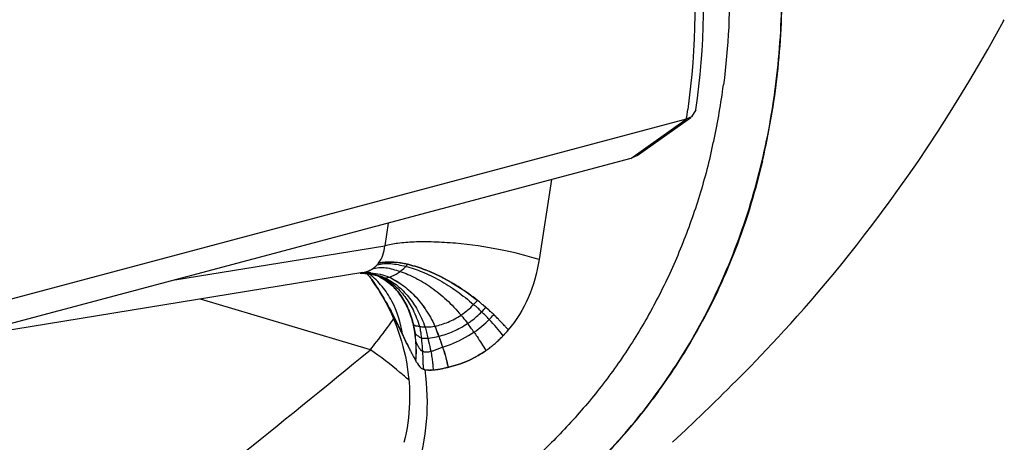
# Model space of a CAD drawing. Units: millimetres. Extents: x 19 to 170, y 13 to 191.
# Drawn here: x 94 to 97, y 165 to 166 of the extents above; entities that cross this region are included whole.
import ezdxf

# ---------------------------------------------------------------- set-up
doc = ezdxf.new("R2010")
doc.units = ezdxf.units.MM
doc.layers.add('SLD-0', color=179, linetype='Continuous')

msp = doc.modelspace()

# ---------------------------------------------------------------- linework, layer by layer
at = {"layer": 'SLD-0', "color": 179, "linetype": 'Continuous'}
for p, q in [((96.8577, 166.1254), (96.8762, 166.1594)), ((96.8749, 166.157), (96.8762, 166.1594)), ((96.8762, 166.1594), (96.8764, 166.1598)), ((96.8764, 166.1598), (96.8781, 166.1629)), ((96.8345, 166.0841), (96.8577, 166.1254)), ((96.8102, 166.0418), (96.8345, 166.0841)), ((96.7847, 165.9988), (96.8102, 166.0418)), ((96.7583, 165.9553), (96.7847, 165.9988)), ((96.7311, 165.9117), (96.7583, 165.9553)), ((95.9078, 165.8044), (96.0499, 165.9049)), ((96.0513, 165.9059), (96.0379, 165.8999)), ((96.0629, 165.9247), (96.0513, 165.9059)), ((96.7036, 165.8688), (96.7311, 165.9117)), ((96.0379, 165.8999), (51.7706, 154.1152)), ((96.6764, 165.8275), (96.7036, 165.8688)), ((96.6501, 165.7886), (96.6764, 165.8275)), ((95.9063, 165.8036), (95.8913, 165.7962)), ((95.8913, 165.7962), (51.6241, 154.0115)), ((96.6249, 165.7522), (96.6501, 165.7886)), ((96.6006, 165.7177), (96.6249, 165.7522)), ((96.5768, 165.6848), (96.6006, 165.7177)), ((96.5537, 165.6533), (96.5768, 165.6848)), ((96.5311, 165.6232), (96.5537, 165.6533)), ((96.509, 165.5943), (96.5311, 165.6232)), ((96.4875, 165.5667), (96.509, 165.5943)), ((96.4665, 165.5402), (96.4875, 165.5667)), ((96.4459, 165.5147), (96.4665, 165.5402)), ((95.301, 165.5168), (95.3015, 165.5167)), ((95.3015, 165.5167), (95.301, 165.5168)), ((96.4258, 165.4902), (96.4459, 165.5147)), ((95.1837, 165.495), (94.1856, 165.3325)), ((95.1764, 165.4938), (95.1766, 165.4937)), ((95.1766, 165.4937), (95.1777, 165.4937)), ((95.1777, 165.4937), (95.1805, 165.4935)), ((95.1805, 165.4935), (95.1828, 165.4933)), ((95.1828, 165.4933), (95.1848, 165.4932)), ((95.1848, 165.4932), (95.1866, 165.4931)), ((95.1866, 165.4931), (95.1883, 165.4929)), ((95.1883, 165.4929), (95.1898, 165.4928)), ((95.1898, 165.4928), (95.1913, 165.4927)), ((95.1901, 165.4963), (95.1901, 165.4963)), ((95.1901, 165.4963), (95.1901, 165.4963)), ((95.1913, 165.4927), (95.1928, 165.4925)), ((95.1928, 165.4925), (95.1941, 165.4924)), ((95.194, 165.4924), (95.1951, 165.4912)), ((95.1941, 165.4924), (95.1954, 165.4923)), ((95.1951, 165.4912), (95.1969, 165.4892)), ((95.1954, 165.4923), (95.1967, 165.4921)), ((95.1957, 165.4981), (95.1955, 165.498)), ((95.1955, 165.498), (95.1957, 165.4981)), ((95.1967, 165.4921), (95.1979, 165.492)), ((95.1969, 165.4892), (95.1988, 165.4869)), ((95.1979, 165.492), (95.1991, 165.4918)), ((95.1988, 165.4869), (95.2008, 165.4845)), ((95.1991, 165.4918), (95.2001, 165.4917)), ((95.1994, 165.4943), (95.1995, 165.4943)), ((95.1995, 165.4942), (95.1997, 165.4942)), ((95.2001, 165.4917), (95.2008, 165.4916)), ((95.2008, 165.4916), (95.2045, 165.4911)), ((95.2043, 165.4911), (95.205, 165.491)), ((95.205, 165.491), (95.2055, 165.4909)), ((95.2055, 165.4909), (95.2061, 165.4908)), ((95.2061, 165.4908), (95.2066, 165.4907)), ((95.2066, 165.4907), (95.2072, 165.4906)), ((95.2072, 165.4906), (95.2076, 165.4905)), ((95.2076, 165.4905), (95.2078, 165.4905)), ((95.2078, 165.4905), (95.208, 165.4905)), ((95.208, 165.4905), (95.2084, 165.4904)), ((95.2084, 165.4904), (95.2089, 165.4903)), ((95.2089, 165.4903), (95.2095, 165.4901)), ((95.2095, 165.4901), (95.2102, 165.49)), ((95.2102, 165.49), (95.2109, 165.4898)), ((95.2109, 165.4898), (95.2116, 165.4897)), ((95.2116, 165.4897), (95.2123, 165.4895)), ((95.2123, 165.4895), (95.2129, 165.4893)), ((95.2129, 165.4893), (95.2135, 165.4892)), ((95.2135, 165.4892), (95.2141, 165.489)), ((95.2141, 165.489), (95.2147, 165.4889)), ((95.2147, 165.4889), (95.2152, 165.4887)), ((95.2152, 165.4887), (95.2157, 165.4886)), ((95.2157, 165.4886), (95.2162, 165.4885)), ((95.2162, 165.4885), (95.2166, 165.4883)), ((95.2166, 165.4883), (95.2169, 165.4883)), ((95.2169, 165.4883), (95.2175, 165.4881)), ((95.2175, 165.4881), (95.2201, 165.4872)), ((95.2201, 165.4872), (95.2203, 165.4872)), ((95.2203, 165.4872), (95.2209, 165.487)), ((95.2208, 165.487), (95.2203, 165.4872)), ((95.2208, 165.4869), (95.2208, 165.487)), ((95.2212, 165.4868), (95.2208, 165.4869)), ((95.2208, 165.4869), (95.2212, 165.4868)), ((96.406, 165.4664), (96.4258, 165.4902)), ((95.2008, 165.4845), (95.2029, 165.4818)), ((95.2029, 165.4818), (95.2048, 165.4793)), ((95.2048, 165.4793), (95.2068, 165.4767)), ((95.2068, 165.4766), (95.2068, 165.4767)), ((95.2068, 165.4767), (95.2068, 165.4766)), ((95.2068, 165.4766), (95.2144, 165.4657)), ((95.2071, 165.4761), (95.2068, 165.4766)), ((95.2068, 165.4766), (95.2071, 165.4762)), ((95.2144, 165.4657), (95.2222, 165.4539)), ((95.2276, 165.4838), (95.2272, 165.4839)), ((95.228, 165.4836), (95.2276, 165.4838)), ((95.2276, 165.4838), (95.228, 165.4836)), ((95.228, 165.4836), (95.2281, 165.4835)), ((95.2281, 165.4835), (95.228, 165.4836)), ((96.3866, 165.4435), (96.406, 165.4664)), ((95.2222, 165.4539), (95.2296, 165.442)), ((95.2296, 165.442), (95.2367, 165.4298)), ((96.3677, 165.4214), (96.3866, 165.4435)), ((95.2367, 165.4298), (95.2435, 165.4175)), ((95.2435, 165.4175), (95.2499, 165.405)), ((95.4855, 165.4221), (95.4861, 165.4216)), ((95.4861, 165.4216), (95.4855, 165.4221)), ((96.3492, 165.4002), (96.3677, 165.4214)), ((95.2499, 165.405), (95.2561, 165.3923)), ((95.2561, 165.3923), (95.2619, 165.3795)), ((95.5081, 165.4033), (95.5085, 165.4029)), ((95.5085, 165.4029), (95.5081, 165.4033)), ((96.3312, 165.3799), (96.3492, 165.4002)), ((95.2619, 165.3795), (95.2673, 165.3666)), ((95.2673, 165.3666), (95.2724, 165.3535)), ((95.3169, 165.3571), (95.3169, 165.3569)), ((95.3169, 165.3569), (95.3169, 165.3571)), ((96.2969, 165.3419), (96.3138, 165.3605)), ((96.3138, 165.3605), (96.3312, 165.3799)), ((95.2724, 165.3535), (95.2772, 165.3402)), ((95.2772, 165.3402), (95.2816, 165.3269)), ((95.2879, 165.3319), (95.2842, 165.3398)), ((95.2842, 165.3398), (95.2879, 165.3319)), ((95.3212, 165.3342), (95.3211, 165.3345)), ((95.3211, 165.3344), (95.3212, 165.3342)), ((95.5678, 165.3434), (95.5678, 165.3433)), ((95.5678, 165.3433), (95.5678, 165.3434)), ((96.2807, 165.3244), (96.2969, 165.3419)), ((95.2816, 165.3269), (95.2857, 165.3135)), ((95.2857, 165.3135), (95.2895, 165.3)), ((95.3236, 165.3109), (95.3237, 165.3104)), ((95.3237, 165.3104), (95.3237, 165.3109)), ((95.3237, 165.3104), (95.3237, 165.3103)), ((95.3237, 165.3103), (95.3237, 165.3104)), ((96.2502, 165.2918), (96.2652, 165.3077)), ((96.2652, 165.3077), (96.2807, 165.3244)), ((95.2895, 165.3), (95.2928, 165.2865)), ((95.2928, 165.2865), (95.2958, 165.273)), ((95.3038, 165.2989), (95.3029, 165.3008)), ((95.3029, 165.3008), (95.3038, 165.2989)), ((95.3244, 165.2903), (95.3244, 165.2906)), ((95.3244, 165.2802), (95.3244, 165.2808)), ((96.2357, 165.2765), (96.2502, 165.2918)), ((95.2958, 165.273), (95.2985, 165.2595)), ((95.2985, 165.2595), (95.3007, 165.2459)), ((95.3238, 165.261), (95.3235, 165.2615)), ((95.3235, 165.2615), (95.3238, 165.261)), ((95.3238, 165.2609), (95.3238, 165.261)), ((95.3238, 165.261), (95.3238, 165.2609)), ((96.2081, 165.248), (96.2217, 165.262)), ((96.2217, 165.262), (96.2357, 165.2765)), ((95.3007, 165.2459), (95.3027, 165.2323)), ((95.3027, 165.2323), (95.3042, 165.2187)), ((95.343, 165.2394), (95.3429, 165.2394)), ((95.3429, 165.2394), (95.343, 165.2394)), ((95.347, 165.2385), (95.347, 165.2385)), ((95.4052, 165.244), (95.4026, 165.2434)), ((95.4026, 165.2434), (95.4052, 165.244)), ((95.4052, 165.244), (95.4085, 165.2447)), ((95.4089, 165.2448), (95.4085, 165.2447)), ((95.4085, 165.2447), (95.4089, 165.2448)), ((96.1826, 165.222), (96.1951, 165.2347)), ((96.1951, 165.2347), (96.2081, 165.248)), ((95.3042, 165.2187), (95.3055, 165.2051)), ((95.3055, 165.2051), (95.3063, 165.1915)), ((96.1587, 165.198), (96.1705, 165.2099)), ((96.1705, 165.2099), (96.1826, 165.222)), ((95.3063, 165.1915), (95.3068, 165.1779)), ((95.3068, 165.1779), (95.3069, 165.1644)), ((96.1246, 165.1644), (96.1357, 165.1753)), ((96.1357, 165.1753), (96.1471, 165.1865)), ((96.1471, 165.1865), (96.1587, 165.198)), ((95.3067, 165.151), (95.3061, 165.1376)), ((95.3069, 165.1644), (95.3067, 165.151)), ((96.1027, 165.1431), (96.1136, 165.1536)), ((96.1136, 165.1536), (96.1246, 165.1644)), ((95.3052, 165.1243), (95.3039, 165.1111)), ((95.3061, 165.1376), (95.3052, 165.1243)), ((96.081, 165.1221), (96.1027, 165.1431)), ((95.3022, 165.0978), (95.3002, 165.0848)), ((95.3039, 165.1111), (95.3022, 165.0978)), ((96.0367, 165.0797), (96.0591, 165.1011)), ((96.0591, 165.1011), (96.081, 165.1221)), ((95.2979, 165.072), (95.2952, 165.0591)), ((95.3002, 165.0848), (95.2979, 165.072)), ((96.0018, 165.0466), (96.0367, 165.0797)), ((95.2952, 165.0591), (95.2921, 165.0464))]:
    msp.add_line(p, q, dxfattribs=at)
at = {"layer": 'SLD-0', "color": 9, "linetype": 'Continuous'}
for p, q in [((95.8913, 165.7962), (96.0379, 165.8999)), ((95.6817, 165.7404), (95.649, 165.5292)), ((95.2507, 165.6256), (95.2415, 165.5658)), ((94.6865, 165.4755), (95.2415, 165.5658)), ((95.2007, 165.4915), (95.2004, 165.4917)), ((95.2043, 165.4912), (95.2045, 165.4911)), ((95.2097, 165.4901), (95.2102, 165.49)), ((95.2148, 165.4894), (95.2151, 165.4894)), ((95.2177, 165.4888), (95.2178, 165.4888)), ((95.2178, 165.4888), (95.2185, 165.4887)), ((95.2192, 165.4877), (95.2193, 165.4876)), ((95.2208, 165.4869), (95.2211, 165.4868)), ((95.228, 165.4836), (95.2281, 165.4835)), ((95.2526, 165.4828), (95.2527, 165.4829)), ((95.2526, 165.4828), (95.2527, 165.4828)), ((95.2035, 165.2911), (94.7544, 165.4251)), ((95.3171, 165.3571), (95.3171, 165.357)), ((95.3214, 165.3345), (95.3214, 165.3342)), ((95.3735, 165.3535), (95.3737, 165.3536)), ((95.3239, 165.3109), (95.324, 165.3103)), ((95.3838, 165.3267), (95.384, 165.3268)), ((95.3941, 165.2981), (95.3943, 165.2982)), ((95.5084, 165.2889), (95.5085, 165.2889)), ((95.3238, 165.2615), (95.3238, 165.261))]:
    msp.add_line(p, q, dxfattribs=at)
at = {"layer": 'SLD-0', "color": 179, "linetype": 'Continuous'}
for centre, radius, start, end in [((94.3796, 166.2281), 1.9106, 346.7257, 353.7299), ((95.1721, 165.5603), 0.0667, 313.7753, 315.4452), ((95.1717, 165.5607), 0.0673, 315.4512, 316.921), ((95.1717, 165.5607), 0.0672, 315.445, 316.9161), ((95.1714, 165.561), 0.0677, 316.9201, 317.5244), ((95.1714, 165.5609), 0.0676, 316.9153, 317.518), ((95.171, 165.5613), 0.0682, 317.5296, 319.4375), ((95.171, 165.5613), 0.0681, 317.5197, 319.4311), ((95.1706, 165.5616), 0.0687, 319.4356, 319.7069), ((95.1707, 165.5616), 0.0686, 319.4294, 319.7011), ((95.17, 165.5622), 0.0695, 319.7127, 322.664), ((95.1701, 165.5621), 0.0694, 319.7065, 322.6632), ((95.2509, 165.3104), 0.2122, 84.2879, 84.4649), ((95.251, 165.3104), 0.2123, 84.3088, 84.4856), ((95.25, 165.3022), 0.2204, 82.5649, 84.2782), ((95.2501, 165.3025), 0.2202, 82.5845, 84.2994), ((95.2488, 165.2926), 0.2302, 82.0954, 82.5739), ((95.2489, 165.2931), 0.2296, 82.1137, 82.5932), ((95.2476, 165.2844), 0.2385, 80.7711, 82.0905), ((95.2478, 165.285), 0.2378, 80.7862, 82.1088), ((95.2462, 165.2752), 0.2478, 80.1135, 80.7753), ((95.2463, 165.2759), 0.2471, 80.1269, 80.7903), ((95.2447, 165.267), 0.2561, 79.0555, 80.1114), ((95.2449, 165.2676), 0.2554, 79.0663, 80.1247), ((95.243, 165.2581), 0.2652, 78.2568, 79.057), ((95.2431, 165.2585), 0.2647, 78.2664, 79.0679), ((95.2412, 165.2493), 0.2741, 77.401, 78.2561), ((95.2414, 165.2502), 0.2733, 77.4085, 78.2662), ((95.2387, 165.2382), 0.2855, 76.5963, 77.3022), ((95.2392, 165.2404), 0.2833, 76.5972, 77.3066), ((95.1886, 165.2721), 0.2224, 87.1749, 92.2349), ((95.1888, 165.2755), 0.219, 91.5674, 92.3207), ((95.1889, 165.2737), 0.2209, 91.3105, 91.5683), ((95.1729, 165.5612), 0.0671, 279.2403, 280.3892), ((95.1889, 165.2748), 0.2198, 87.2564, 91.3146), ((95.1733, 165.5603), 0.0661, 280.2204, 284.471), ((95.173, 165.561), 0.0669, 280.3896, 280.6983), ((95.1731, 165.5605), 0.0664, 280.6944, 284.6161), ((95.1732, 165.56), 0.0659, 284.6211, 284.8468), ((95.1742, 165.5564), 0.0622, 284.5413, 284.7819), ((95.1733, 165.5597), 0.0656, 284.896, 286.9753), ((95.1738, 165.5578), 0.0636, 284.8428, 286.984), ((95.1734, 165.5593), 0.0651, 286.9769, 287.9433), ((95.1735, 165.5589), 0.0648, 286.977, 287.9487), ((95.1735, 165.559), 0.0648, 287.9489, 289.8637), ((95.1735, 165.5589), 0.0647, 290.0494, 291.2386), ((95.1736, 165.5587), 0.0645, 290.044, 291.2363), ((95.1736, 165.5587), 0.0645, 291.2382, 293.1757), ((95.1737, 165.5585), 0.0643, 291.236, 293.1783), ((95.1737, 165.5583), 0.0641, 293.1789, 296.3521), ((95.1737, 165.5585), 0.0643, 293.1763, 294.4765), ((95.1895, 165.2894), 0.2052, 85.8505, 87.1846), ((95.1893, 165.2885), 0.206, 85.7812, 87.0894), ((95.1738, 165.5582), 0.064, 294.4823, 297.6779), ((95.1738, 165.5582), 0.064, 296.3616, 300.8845), ((95.1739, 165.5581), 0.0639, 299.5577, 300.8767), ((95.1738, 165.5582), 0.064, 300.8843, 302.705), ((95.1739, 165.5581), 0.0638, 300.8768, 301.7852), ((95.1737, 165.5583), 0.0641, 301.7896, 302.7101), ((95.1737, 165.5584), 0.0642, 302.7104, 304.1681), ((95.1737, 165.5583), 0.0642, 302.7052, 304.164), ((95.1736, 165.5586), 0.0644, 304.1685, 305.9369), ((95.1736, 165.5585), 0.0643, 304.1643, 305.9357), ((95.1734, 165.5587), 0.0646, 305.9369, 307.3853), ((95.1735, 165.5587), 0.0646, 305.9357, 307.386), ((95.1732, 165.559), 0.065, 307.3858, 309.1465), ((95.1733, 165.5589), 0.0649, 307.3865, 309.1496), ((95.173, 165.5593), 0.0653, 309.1464, 310.5946), ((95.1731, 165.5592), 0.0652, 309.1495, 310.599), ((95.1728, 165.5596), 0.0657, 310.5951, 312.3129), ((95.1728, 165.5595), 0.0656, 310.5995, 312.3189), ((95.1725, 165.5599), 0.0661, 312.3188, 313.7812), ((95.1654, 165.3603), 0.1382, 66.3507, 66.6789), ((95.1653, 165.3602), 0.1383, 63.412, 66.1754), ((95.1654, 165.3604), 0.1381, 64.4286, 66.1898), ((95.1655, 165.3605), 0.1381, 63.2612, 64.4284), ((95.1648, 165.3592), 0.1394, 61.5223, 63.0258), ((95.1652, 165.36), 0.1386, 61.5208, 63.0333), ((95.1021, 164.9376), 0.6178, 50.9574, 51.5765), ((95.1032, 164.939), 0.616, 50.9515, 51.5723), ((95.1012, 164.9365), 0.6192, 50.7133, 50.9573), ((95.1017, 164.9371), 0.6184, 50.7074, 50.9517), ((95.0995, 164.9343), 0.622, 49.8015, 50.7129), ((95.1002, 164.9353), 0.6208, 49.7939, 50.7071), ((95.0982, 164.9328), 0.6239, 49.4024, 49.8019), ((95.0991, 164.9339), 0.6226, 49.3939, 49.7943), ((95.098, 164.9325), 0.6243, 48.9352, 49.4025), ((95.0987, 164.9335), 0.6231, 48.9258, 49.3939), ((95.0983, 164.9329), 0.6239, 48.4063, 48.8898), ((95.0987, 164.9336), 0.623, 48.3961, 48.8803), ((95.0991, 164.9338), 0.6227, 47.9793, 48.4064), ((95.0991, 164.934), 0.6224, 47.969, 48.3962), ((95.1, 164.935), 0.6212, 47.4319, 47.9691), ((95.1006, 164.9354), 0.6204, 47.4417, 47.9794), ((95.1012, 164.9362), 0.6194, 47.0628, 47.4319), ((95.1025, 164.9376), 0.6175, 47.0713, 47.4416), ((95.1028, 164.938), 0.6171, 46.5032, 47.0629), ((95.1052, 164.9404), 0.6136, 46.5086, 47.0715), ((95.1044, 164.9397), 0.6147, 46.2869, 46.503), ((95.1079, 164.9433), 0.6097, 46.2901, 46.5083), ((95.1052, 164.9405), 0.6135, 46.1438, 46.2869), ((95.1093, 164.9447), 0.6077, 46.1458, 46.2901), ((95.1071, 164.9425), 0.6108, 45.5715, 46.1441), ((95.1117, 164.9472), 0.6042, 45.5673, 46.1461), ((95.0562, 165.2969), 0.2675, 12.9963, 13.6359), ((95.0578, 165.2973), 0.2659, 12.9882, 13.6345), ((95.054, 165.2964), 0.2698, 12.6389, 12.9622), ((95.0551, 165.2967), 0.2687, 12.632, 12.9552), ((95.1098, 164.9453), 0.6069, 45.2129, 45.5713), ((95.1135, 164.9491), 0.6016, 45.2055, 45.5671), ((95.1129, 164.9484), 0.6025, 44.658, 45.2132), ((95.1156, 164.9512), 0.5987, 44.647, 45.2057), ((95.1166, 164.9521), 0.5973, 44.2272, 44.6579), ((95.1182, 164.9537), 0.5951, 44.2146, 44.6469), ((95.1206, 164.9559), 0.5918, 43.713, 44.2273), ((95.1211, 164.9566), 0.5909, 43.6997, 44.2147), ((95.1247, 164.96), 0.586, 43.2073, 43.6997), ((95.1252, 164.9603), 0.5855, 43.2201, 43.713), ((95.1286, 164.9637), 0.5806, 42.7442, 43.2073), ((95.1299, 164.9647), 0.579, 42.7558, 43.2201), ((95.1335, 164.9682), 0.5739, 42.1428, 42.7446), ((95.1355, 164.9699), 0.5713, 42.1516, 42.7561), ((94.6617, 166.1251), 1.609, 324.0913, 331.8417), ((95.0516, 165.2959), 0.2722, 11.9541, 12.6382), ((95.0519, 165.296), 0.2719, 11.9463, 12.6313), ((95.0461, 165.2947), 0.2779, 10.9167, 11.9528), ((95.0465, 165.2948), 0.2774, 10.9074, 11.9451), ((95.0404, 165.2936), 0.2837, 10.212, 10.9179), ((95.0409, 165.2937), 0.2831, 10.2013, 10.9085), ((95.035, 165.2926), 0.2892, 9.2554, 10.2112), ((95.0356, 165.2928), 0.2886, 9.2427, 10.2005), ((95.0296, 165.2917), 0.2946, 8.5424, 9.2562), ((95.0301, 165.2919), 0.2941, 8.5283, 9.2435), ((95.0267, 165.2913), 0.2976, 8.3375, 8.5432), ((95.0271, 165.2914), 0.2971, 8.3214, 8.5292), ((95.0235, 165.2908), 0.3008, 7.5992, 8.2797), ((95.0238, 165.291), 0.3005, 7.5839, 8.2639), ((95.3294, 165.5432), 0.3111, 316.3068, 318.2296), ((95.3287, 165.5439), 0.3121, 316.3086, 317.8548), ((95.1385, 164.9728), 0.5672, 41.7742, 42.1423), ((95.141, 164.9749), 0.5639, 41.7808, 42.1511), ((95.3279, 165.5446), 0.3131, 317.8537, 318.2237), ((95.3296, 165.543), 0.3108, 318.2294, 320.0265), ((95.3324, 165.5406), 0.3071, 318.2189, 320.0381), ((95.1464, 164.9798), 0.5566, 40.7869, 41.7763), ((95.1492, 164.9822), 0.553, 40.787, 41.7829), ((95.0193, 165.2903), 0.3051, 6.9116, 7.5992), ((95.0193, 165.2904), 0.305, 6.896, 7.5839), ((95.014, 165.2897), 0.3103, 5.9623, 6.8953), ((95.0144, 165.2897), 0.31, 5.9769, 6.911), ((95.0065, 165.289), 0.3179, 4.5901, 5.9606), ((95.0078, 165.289), 0.3166, 4.5996, 5.9755), ((95, 165.2884), 0.3244, 3.9654, 4.5926), ((95.0024, 165.2886), 0.322, 3.9705, 4.6018), ((94.9955, 165.2881), 0.3289, 3.2674, 3.8721), ((94.9988, 165.2883), 0.3257, 3.2651, 3.8746), ((94.9911, 165.2879), 0.3334, 2.4669, 3.267), ((94.9939, 165.288), 0.3306, 2.4575, 3.2644), ((95.3331, 165.5392), 0.3057, 309.3574, 310.1846), ((95.3339, 165.5381), 0.3043, 309.3648, 310.1957), ((95.3323, 165.5401), 0.3069, 310.1848, 311.3392), ((95.3326, 165.5397), 0.3063, 310.196, 311.3526), ((95.3313, 165.5411), 0.3083, 311.3522, 312.2088), ((95.3315, 165.541), 0.3081, 311.339, 312.1962), ((95.3298, 165.5428), 0.3105, 312.2094, 313.3081), ((95.3308, 165.5417), 0.309, 312.1964, 313.3001), ((95.3278, 165.5449), 0.3134, 313.3078, 314.1741), ((95.3302, 165.5424), 0.31, 313.3, 314.1761), ((95.3265, 165.5462), 0.3153, 314.1735, 315.3166), ((95.33, 165.5426), 0.3102, 314.176, 315.3378), ((95.3268, 165.546), 0.3149, 315.3166, 316.0932), ((95.33, 165.5427), 0.3103, 315.3379, 316.1259), ((95.327, 165.5458), 0.3146, 316.0932, 316.2735), ((95.3297, 165.5429), 0.3107, 316.1259, 316.3076), ((96.1713, 165.7252), 0.9665, 206.1696, 206.8918), ((96.1689, 165.7244), 0.9641, 206.1865, 206.9105), ((95.987, 165.6321), 0.7601, 206.9133, 207.2242), ((95.9821, 165.6298), 0.7547, 206.9301, 207.2433), ((95.8783, 165.5762), 0.6379, 207.2324, 208.1104), ((95.8768, 165.5752), 0.6361, 207.2102, 208.0907), ((94.9867, 165.2877), 0.3378, 1.8486, 2.4673), ((94.9887, 165.2878), 0.3358, 1.8355, 2.458), ((94.9617, 165.2877), 0.3627, 357.3908, 358.8071), ((94.9633, 165.2876), 0.3611, 357.3994, 358.8219), ((94.9817, 165.2875), 0.3428, 0.834, 1.8476), ((94.9828, 165.2876), 0.3417, 0.8173, 1.8344), ((94.9776, 165.2874), 0.3469, 0.4794, 0.8353), ((94.9782, 165.2876), 0.3463, 0.5082, 0.8189), ((94.9716, 165.2875), 0.3529, 358.9063, 0.4588), ((94.9721, 165.2874), 0.3524, 358.9217, 0.4763), ((95.3386, 165.5318), 0.2964, 303.98, 304.9553), ((95.3421, 165.526), 0.2897, 304.0431, 305.042), ((95.3379, 165.5329), 0.2978, 304.9548, 305.2971), ((95.3392, 165.5312), 0.2955, 304.9316, 305.2757), ((95.3372, 165.5339), 0.299, 305.2974, 306.1491), ((95.3386, 165.5321), 0.2967, 305.276, 306.1343), ((95.3361, 165.5354), 0.3008, 306.1495, 307.3399), ((95.3374, 165.5336), 0.2986, 306.1346, 307.3338), ((95.335, 165.5368), 0.3026, 307.3395, 308.1592), ((95.3363, 165.5351), 0.3004, 307.3334, 308.1589), ((95.334, 165.538), 0.3041, 308.1595, 309.3578), ((95.3352, 165.5365), 0.3023, 308.1594, 309.3651), ((95.8166, 165.5434), 0.568, 208.1223, 208.5229), ((95.7983, 165.5334), 0.5472, 208.1047, 208.5205), ((95.714, 165.4873), 0.4511, 208.488, 210.0424), ((95.7084, 165.4841), 0.4446, 208.4661, 210.0441), ((94.9538, 165.2881), 0.3706, 355.888, 357.391), ((94.9559, 165.2879), 0.3686, 355.888, 357.3993), ((95.349, 165.2567), 0.0183, 248.8504, 250.5333), ((95.349, 165.2563), 0.018, 248.439, 250.1542), ((95.3495, 165.258), 0.0196, 250.7148, 251.3608), ((95.3491, 165.2566), 0.0182, 250.3064, 251.0016), ((95.3604, 165.3379), 0.1004, 262.3103, 264.8811), ((95.3595, 165.3294), 0.0918, 262.1769, 264.9892), ((95.3604, 165.339), 0.1014, 264.9329, 265.8531), ((95.3602, 165.3358), 0.0982, 264.8933, 265.8433), ((95.3605, 165.3394), 0.1018, 265.8488, 267.5175), ((95.3606, 165.3408), 0.1032, 265.8527, 267.4987), ((95.3606, 165.3433), 0.1058, 267.5122, 268.5117), ((95.3606, 165.3424), 0.1048, 267.4979, 268.5067), ((95.3607, 165.3452), 0.1077, 268.5129, 270.0709), ((95.3607, 165.3446), 0.1071, 268.5095, 270.0766), ((95.3607, 165.3477), 0.1102, 270.0749, 271.0686), ((95.3607, 165.3474), 0.1098, 270.0701, 271.0672), ((95.3606, 165.3524), 0.1149, 271.0749, 272.7887), ((95.3606, 165.3524), 0.1148, 271.0743, 272.7887), ((95.3603, 165.3583), 0.1208, 272.7832, 273.6687), ((95.3603, 165.3583), 0.1208, 272.7825, 273.6683), ((95.3601, 165.3619), 0.1243, 273.666, 274.0098), ((95.3597, 165.3666), 0.129, 274.0142, 275.0349), ((95.3597, 165.3665), 0.129, 274.014, 275.0357), ((95.3588, 165.3768), 0.1393, 275.0414, 276.3611), ((95.3589, 165.3763), 0.1388, 275.0401, 276.3648), ((95.357, 165.3931), 0.1557, 276.3678, 277.5537), ((95.3571, 165.3926), 0.1552, 276.3623, 277.5518), ((95.3536, 165.4187), 0.1815, 277.5579, 278.743), ((95.3539, 165.4165), 0.1793, 277.5573, 278.7573), ((95.3483, 165.453), 0.2162, 278.7556, 279.6752), ((95.3488, 165.4496), 0.2128, 278.7379, 279.6723), ((95.3413, 165.4942), 0.2581, 279.6654, 280.625), ((95.3414, 165.4931), 0.2569, 279.678, 280.6418), ((95.3306, 165.5507), 0.3155, 280.6363, 281.355), ((95.3316, 165.5457), 0.3105, 280.6348, 281.3651), ((95.307, 165.6677), 0.4349, 281.3743, 282.0298), ((95.3104, 165.6509), 0.4177, 281.3669, 282.0494), ((95.2121, 166.1105), 0.8877, 282.0591, 282.3905), ((95.2319, 166.0199), 0.795, 282.031, 282.4011), ((95.2008, 166.1765), 0.9547, 282.3613, 282.5672), ((95.35, 165.5113), 0.2729, 282.4628, 282.8002), ((95.3118, 165.6781), 0.444, 282.6241, 282.8314)]:
    msp.add_arc(centre, radius, start, end, dxfattribs=at)
at = {"layer": 'SLD-0', "color": 9, "linetype": 'Continuous'}
for centre, radius, start, end in [((94.3264, 166.2285), 1.8253, 347.9106, 352.5082), ((94.1676, 166.1891), 1.8926, 351.2089, 351.9987), ((94.3778, 166.2182), 1.7729, 346.7144, 347.8894), ((95.1971, 165.6041), 0.1361, 317.0728, 320.0505), ((95.0647, 165.3196), 0.2192, 51.4064, 51.6272), ((95.1668, 165.2267), 0.2671, 81.9261, 82.6681), ((95.1718, 165.2615), 0.2319, 80.19, 81.8879), ((95.1679, 165.3055), 0.1892, 76.7473, 77.0742), ((95.177, 165.292), 0.201, 79.1739, 80.1725), ((95.1706, 165.3168), 0.1776, 75.7361, 76.7546), ((95.175, 165.3342), 0.1597, 74.501, 75.7399), ((95.1807, 165.3113), 0.1813, 78.2237, 79.0622), ((95.1779, 165.3446), 0.1489, 74.2325, 74.4895), ((95.179, 165.3488), 0.1446, 73.8536, 74.2331), ((95.1811, 165.3558), 0.1372, 73.1278, 73.8197), ((95.1655, 165.3603), 0.1382, 66.4083, 66.7036), ((95.1656, 165.3604), 0.138, 63.9646, 66.2728), ((95.1657, 165.3605), 0.1379, 63.1426, 63.9642), ((95.2366, 165.5046), 0.0228, 247.763, 248.0877), ((95.326, 165.5566), 0.2094, 303.8764, 315.8121), ((95.331, 165.5515), 0.2023, 315.8478, 320.0279), ((95.0945, 164.9714), 0.5819, 46.1978, 49.0131), ((95.3459, 165.5394), 0.2118, 315.6463, 319.9975), ((95.078, 164.9539), 0.6059, 43.5089, 46.211), ((95.3584, 165.5274), 0.223, 315.5039, 319.9877), ((95.3371, 165.4065), 0.0534, 247.7629, 248.0623), ((94.7316, 164.8091), 0.9138, 35.3387, 37.1208), ((95.0867, 164.9623), 0.5938, 38.0468, 43.4992), ((95.0074, 165.2883), 0.3173, 4.0741, 8.3077), ((94.9947, 165.2873), 0.3301, 0.5372, 4.0086), ((94.9831, 165.2871), 0.3417, 355.7029, 0.5513)]:
    msp.add_arc(centre, radius, start, end, dxfattribs=at)
at = {"layer": 'SLD-0', "color": 179, "linetype": 'Continuous'}
for points in [[(96.063, 165.9247), (96.1126, 166.2553), (96.0727, 166.6082), (95.9574, 166.922)], [(95.3029, 165.3008), (95.2978, 165.3111), (95.2929, 165.3215), (95.2879, 165.3319)], [(95.2879, 165.3319), (95.2929, 165.3215), (95.2978, 165.3111), (95.3029, 165.3008)], [(95.3432, 165.2394), (95.3444, 165.2389), (95.3457, 165.2386), (95.347, 165.2385)], [(95.347, 165.2385), (95.3457, 165.2386), (95.3444, 165.2389), (95.3432, 165.2393)]]:
    msp.add_open_spline(points, degree=3, dxfattribs=at)
at = {"layer": 'SLD-0', "color": 9, "linetype": 'Continuous'}
for points in [[(95.9342, 166.912), (96.0473, 166.6012), (96.0877, 166.2532), (96.0417, 165.9257)], [(95.2353, 165.4816), (95.2374, 165.4813), (95.2395, 165.4812), (95.2416, 165.4813)], [(95.4771, 165.3377), (95.4915, 165.3475), (95.5052, 165.3586), (95.5175, 165.3711)], [(95.3211, 165.3344), (95.3212, 165.3344), (95.3213, 165.3343), (95.3214, 165.3342)]]:
    msp.add_open_spline(points, degree=3, dxfattribs=at)
for points, knots in [([(95.6416, 164.8401), (95.6663, 164.8621), (95.7158, 164.9067), (95.7887, 164.9764), (95.86, 165.0509), (95.9276, 165.1314), (95.9907, 165.2175), (96.0484, 165.3085), (96.1005, 165.4043), (96.1626, 165.5391), (96.2246, 165.7178), (96.2726, 165.9434), (96.2939, 166.1771), (96.2899, 166.335), (96.2833, 166.4142)], [0, 0, 0, 0, 0.056008, 0.112904, 0.17108, 0.230546, 0.290973, 0.35174, 0.413184, 0.47551, 0.603194, 0.732888, 0.865388, 1, 1, 1, 1]), ([(96.1456, 166.3994), (96.1485, 166.365), (96.1561, 166.2288), (96.1495, 166.0917), (96.1361, 165.9905)], [0, 0, 0, 0, 0.252383, 1, 1, 1, 1]), ([(96.1032, 165.8108), (96.0923, 165.7643), (96.0667, 165.6728), (96.0174, 165.5403), (95.9578, 165.4146), (95.8884, 165.2966), (95.81, 165.187), (95.7233, 165.0864), (95.6299, 164.994), (95.5654, 164.9355), (95.533, 164.9066)], [0, 0, 0, 0, 0.131707, 0.261434, 0.389088, 0.514651, 0.638227, 0.75999, 0.880374, 1, 1, 1, 1]), ([(95.2252, 165.52), (95.2301, 165.5263), (95.2378, 165.5411), (95.2409, 165.5574), (95.2415, 165.5658)], [0, 0, 0, 0, 0.485327, 1, 1, 1, 1]), ([(95.649, 165.5292), (95.6157, 165.5398), (95.5426, 165.5578), (95.4491, 165.5714), (95.3726, 165.5762), (95.3216, 165.5762), (95.2783, 165.573), (95.2526, 165.5686), (95.2415, 165.5658)], [0, 0, 0, 0, 0.254467, 0.545525, 0.685387, 0.810822, 0.91645, 1, 1, 1, 1]), ([(95.2213, 165.5153), (95.227, 165.517), (95.2389, 165.5192), (95.2575, 165.519), (95.2769, 165.5161), (95.29, 165.5131), (95.2968, 165.5114)], [0, 0, 0, 0, 0.233089, 0.4721, 0.726133, 1, 1, 1, 1]), ([(95.649, 165.5292), (95.6437, 165.4947), (95.6251, 165.4282), (95.5892, 165.3689), (95.5678, 165.3434)], [0, 0, 0, 0, 0.512511, 1, 1, 1, 1]), ([(95.2879, 165.3319), (95.2838, 165.3623), (95.2698, 165.4078), (95.2355, 165.4594), (95.2134, 165.4814), (95.2014, 165.4909)], [0, 0, 0, 0, 0.498976, 0.750726, 1, 1, 1, 1]), ([(95.2075, 165.5038), (95.2134, 165.5062), (95.2255, 165.5092), (95.2443, 165.5084), (95.263, 165.5039), (95.2754, 165.4999), (95.2819, 165.4978)], [0, 0, 0, 0, 0.248214, 0.485541, 0.732915, 1, 1, 1, 1]), ([(95.2185, 165.4887), (95.2206, 165.4882), (95.2285, 165.4864), (95.2363, 165.4839), (95.2416, 165.4813)], [0, 0, 0, 0, 0.263565, 1, 1, 1, 1]), ([(95.2209, 165.4872), (95.2216, 165.487), (95.2241, 165.4862), (95.2266, 165.4853), (95.2284, 165.4846)], [0, 0, 0, 0, 0.255269, 1, 1, 1, 1]), ([(95.2527, 165.4829), (95.2552, 165.4835), (95.2657, 165.487), (95.2752, 165.4927), (95.2819, 165.4978)], [0, 0, 0, 0, 0.235735, 1, 1, 1, 1]), ([(95.2819, 165.4978), (95.2832, 165.4988), (95.2884, 165.503), (95.2933, 165.5077), (95.2968, 165.5114)], [0, 0, 0, 0, 0.242858, 1, 1, 1, 1]), ([(95.2819, 165.4978), (95.296, 165.4934), (95.317, 165.4843), (95.3439, 165.469), (95.3646, 165.4555), (95.3849, 165.4402), (95.4119, 165.4167), (95.4308, 165.3969), (95.4428, 165.3827)], [0, 0, 0, 0, 0.222196, 0.34094, 0.463931, 0.590717, 0.722111, 1, 1, 1, 1]), ([(95.2968, 165.5114), (95.3117, 165.5078), (95.3423, 165.4972), (95.3793, 165.479), (95.4094, 165.4611), (95.44, 165.4404), (95.462, 165.423), (95.4762, 165.4106)], [0, 0, 0, 0, 0.221871, 0.466255, 0.595237, 0.727687, 1, 1, 1, 1]), ([(95.2281, 165.4835), (95.239, 165.478), (95.2598, 165.4637), (95.2855, 165.4344), (95.3052, 165.3983), (95.3138, 165.3713), (95.3171, 165.3571)], [0, 0, 0, 0, 0.229976, 0.469989, 0.725636, 1, 1, 1, 1]), ([(95.2281, 165.4835), (95.2298, 165.4828), (95.2322, 165.4821), (95.2347, 165.4817), (95.2353, 165.4816)], [0, 0, 0, 0, 0.758249, 1, 1, 1, 1]), ([(95.2284, 165.4846), (95.229, 165.4844), (95.2313, 165.4835), (95.2336, 165.4824), (95.2353, 165.4816)], [0, 0, 0, 0, 0.257862, 1, 1, 1, 1]), ([(95.2353, 165.4816), (95.2467, 165.4759), (95.2685, 165.4613), (95.2959, 165.4319), (95.3179, 165.3952), (95.3287, 165.3676), (95.3329, 165.3526)], [0, 0, 0, 0, 0.23077, 0.468379, 0.718631, 1, 1, 1, 1]), ([(95.2416, 165.4813), (95.2425, 165.4813), (95.2462, 165.4815), (95.2499, 165.4821), (95.2526, 165.4828)], [0, 0, 0, 0, 0.244178, 1, 1, 1, 1]), ([(95.2416, 165.4813), (95.2535, 165.4755), (95.2762, 165.4609), (95.3052, 165.4316), (95.3296, 165.3947), (95.3425, 165.3668), (95.3476, 165.3513)], [0, 0, 0, 0, 0.230251, 0.46651, 0.714706, 1, 1, 1, 1]), ([(95.2527, 165.4829), (95.2653, 165.4773), (95.2895, 165.4629), (95.3219, 165.4342), (95.3507, 165.3976), (95.3668, 165.3694), (95.3737, 165.3536)], [0, 0, 0, 0, 0.228312, 0.464394, 0.712913, 1, 1, 1, 1]), ([(95.2527, 165.4828), (95.2652, 165.4772), (95.2895, 165.4628), (95.3217, 165.4342), (95.3505, 165.3975), (95.3666, 165.3694), (95.3735, 165.3535)], [0, 0, 0, 0, 0.228337, 0.464408, 0.712912, 1, 1, 1, 1]), ([(95.4603, 165.3606), (95.4636, 165.3629), (95.4767, 165.3721), (95.4889, 165.3827), (95.4973, 165.3913)], [0, 0, 0, 0, 0.249153, 1, 1, 1, 1]), ([(95.2035, 165.2911), (95.2089, 165.2979), (95.2298, 165.3247), (95.2502, 165.3519), (95.2649, 165.3725)], [0, 0, 0, 0, 0.25529, 1, 1, 1, 1]), ([(95.3171, 165.357), (95.3184, 165.3565), (95.3235, 165.3546), (95.3289, 165.3533), (95.3329, 165.3526)], [0, 0, 0, 0, 0.243978, 1, 1, 1, 1]), ([(95.3171, 165.357), (95.3176, 165.3551), (95.3192, 165.3477), (95.3205, 165.3402), (95.3214, 165.3345)], [0, 0, 0, 0, 0.24625, 1, 1, 1, 1]), ([(95.3737, 165.3536), (95.3858, 165.3558), (95.4099, 165.3634), (95.4321, 165.3755), (95.4428, 165.3827)], [0, 0, 0, 0, 0.487157, 1, 1, 1, 1]), ([(95.384, 165.3268), (95.3972, 165.3298), (95.4238, 165.339), (95.4483, 165.3526), (95.4603, 165.3606)], [0, 0, 0, 0, 0.485391, 1, 1, 1, 1]), ([(95.4428, 165.3827), (95.4443, 165.3809), (95.4503, 165.3737), (95.456, 165.3662), (95.4603, 165.3606)], [0, 0, 0, 0, 0.252616, 1, 1, 1, 1]), ([(95.3214, 165.3342), (95.3227, 165.333), (95.3253, 165.3307), (95.3304, 165.3264), (95.3347, 165.3237), (95.3378, 165.3227)], [0, 0, 0, 0, 0.260753, 0.512625, 1, 1, 1, 1]), ([(95.3329, 165.3526), (95.3341, 165.3524), (95.339, 165.3517), (95.3439, 165.3513), (95.3476, 165.3513)], [0, 0, 0, 0, 0.245057, 1, 1, 1, 1]), ([(95.3329, 165.3526), (95.3342, 165.3481), (95.3361, 165.3381), (95.3373, 165.3281), (95.3378, 165.3227)], [0, 0, 0, 0, 0.461064, 1, 1, 1, 1]), ([(95.3476, 165.3513), (95.3497, 165.3512), (95.3584, 165.3513), (95.367, 165.3523), (95.3735, 165.3535)], [0, 0, 0, 0, 0.243579, 1, 1, 1, 1]), ([(95.3476, 165.3513), (95.3491, 165.3467), (95.3519, 165.3368), (95.3542, 165.3267), (95.3554, 165.3214)], [0, 0, 0, 0, 0.469139, 1, 1, 1, 1]), ([(95.3735, 165.3535), (95.3744, 165.3514), (95.3781, 165.3425), (95.3813, 165.3335), (95.3838, 165.3267)], [0, 0, 0, 0, 0.245642, 1, 1, 1, 1]), ([(95.3737, 165.3536), (95.3747, 165.3514), (95.3783, 165.3426), (95.3816, 165.3336), (95.384, 165.3268)], [0, 0, 0, 0, 0.245734, 1, 1, 1, 1]), ([(95.3943, 165.2982), (95.4013, 165.3003), (95.4302, 165.3105), (95.4577, 165.3246), (95.4771, 165.3377)], [0, 0, 0, 0, 0.238117, 1, 1, 1, 1]), ([(95.4771, 165.3377), (95.4798, 165.3338), (95.4907, 165.3178), (95.5009, 165.3013), (95.5084, 165.2889)], [0, 0, 0, 0, 0.246785, 1, 1, 1, 1]), ([(95.3236, 165.3109), (95.3237, 165.3108), (95.3238, 165.3107), (95.3239, 165.3105), (95.324, 165.3103)], [0, 0, 0, 0, 0.198579, 1, 1, 1, 1]), ([(95.324, 165.3103), (95.3254, 165.3081), (95.3281, 165.3036), (95.3316, 165.297), (95.3353, 165.291), (95.3389, 165.288), (95.3409, 165.2871)], [0, 0, 0, 0, 0.27655, 0.534304, 0.776823, 1, 1, 1, 1]), ([(95.3378, 165.3227), (95.3393, 165.3222), (95.3422, 165.3217), (95.3481, 165.3212), (95.3525, 165.3212), (95.3554, 165.3214)], [0, 0, 0, 0, 0.253386, 0.507168, 1, 1, 1, 1]), ([(95.3378, 165.3227), (95.3381, 165.3198), (95.3393, 165.3079), (95.3403, 165.2961), (95.3409, 165.2871)], [0, 0, 0, 0, 0.245746, 1, 1, 1, 1]), ([(95.3554, 165.3214), (95.3578, 165.3216), (95.3673, 165.3227), (95.3767, 165.3251), (95.3838, 165.3267)], [0, 0, 0, 0, 0.246119, 1, 1, 1, 1]), ([(95.3554, 165.3214), (95.356, 165.3186), (95.3586, 165.3071), (95.3611, 165.2956), (95.3629, 165.2869)], [0, 0, 0, 0, 0.245972, 1, 1, 1, 1]), ([(95.3838, 165.3267), (95.3846, 165.3244), (95.388, 165.3148), (95.3915, 165.3053), (95.3941, 165.2981)], [0, 0, 0, 0, 0.245345, 1, 1, 1, 1]), ([(95.384, 165.3268), (95.3848, 165.3244), (95.3883, 165.3149), (95.3918, 165.3054), (95.3943, 165.2982)], [0, 0, 0, 0, 0.245343, 1, 1, 1, 1]), ([(92.2481, 163.0803), (92.4981, 163.2586), (92.9986, 163.615), (93.7452, 164.156), (94.4834, 164.7109), (94.9656, 165.0947), (95.2035, 165.2911)], [0, 0, 0, 0, 0.249571, 0.49927, 0.749301, 1, 1, 1, 1]), ([(95.3049, 165.2112), (95.2972, 165.218), (95.2645, 165.2459), (95.2302, 165.2721), (95.2035, 165.2911)], [0, 0, 0, 0, 0.238459, 1, 1, 1, 1]), ([(95.3409, 165.2871), (95.3418, 165.2867), (95.3436, 165.2861), (95.3475, 165.2857), (95.3523, 165.2855), (95.3577, 165.2859), (95.3612, 165.2865), (95.3629, 165.2869)], [0, 0, 0, 0, 0.127642, 0.263499, 0.522649, 0.766374, 1, 1, 1, 1]), ([(95.3409, 165.2871), (95.3413, 165.2816), (95.3419, 165.2712), (95.3422, 165.2589), (95.3424, 165.2506), (95.3425, 165.2458), (95.3427, 165.2422), (95.3429, 165.2402), (95.343, 165.2394)], [0, 0, 0, 0, 0.350774, 0.650504, 0.773668, 0.874974, 0.951396, 1, 1, 1, 1]), ([(95.3629, 165.2869), (95.3657, 165.2875), (95.3762, 165.2907), (95.3862, 165.2957), (95.3941, 165.2981)], [0, 0, 0, 0, 0.252479, 1, 1, 1, 1]), ([(95.3629, 165.2869), (95.3641, 165.2815), (95.3659, 165.2713), (95.3678, 165.2574), (95.3687, 165.2465), (95.3689, 165.2403), (95.3688, 165.2379)], [0, 0, 0, 0, 0.335654, 0.625988, 0.853354, 1, 1, 1, 1]), ([(95.3941, 165.2981), (95.3973, 165.2889), (95.4025, 165.2712), (95.4065, 165.2532), (95.4085, 165.2447)], [0, 0, 0, 0, 0.528852, 1, 1, 1, 1]), ([(95.3943, 165.2982), (95.3976, 165.289), (95.4028, 165.2713), (95.4069, 165.2533), (95.4089, 165.2448)], [0, 0, 0, 0, 0.528491, 1, 1, 1, 1]), ([(95.347, 165.2385), (95.3533, 165.1933), (95.3563, 165.1027), (95.3303, 164.972), (95.2758, 164.856), (95.2217, 164.7919), (95.1916, 164.765)], [0, 0, 0, 0, 0.264308, 0.520571, 0.765836, 1, 1, 1, 1])]:
    msp.add_open_spline(points, degree=3, knots=knots, dxfattribs=at)
at = {"layer": 'SLD-0', "color": 179, "linetype": 'Continuous'}
for points, knots in [([(96.2788, 166.0195), (96.2832, 166.059), (96.2898, 166.1385), (96.2913, 166.2183), (96.2909, 166.2583)], [0, 0, 0, 0, 0.498284, 1, 1, 1, 1]), ([(96.2392, 165.7895), (96.2216, 165.7151), (96.1785, 165.5698), (96.1156, 165.4317), (96.0803, 165.3658)], [0, 0, 0, 0, 0.505254, 1, 1, 1, 1]), ([(95.2252, 165.52), (95.2287, 165.5207), (95.2439, 165.523), (95.2595, 165.5228), (95.2713, 165.5217)], [0, 0, 0, 0, 0.225196, 1, 1, 1, 1]), ([(95.2714, 165.5216), (95.2672, 165.522), (95.2519, 165.5231), (95.2363, 165.5222), (95.2252, 165.52)], [0, 0, 0, 0, 0.268456, 1, 1, 1, 1]), ([(95.3049, 165.5159), (95.3196, 165.5124), (95.3502, 165.5026), (95.4124, 165.4741), (95.457, 165.4445), (95.4855, 165.4221)], [0, 0, 0, 0, 0.221938, 0.469274, 1, 1, 1, 1]), ([(95.4855, 165.4221), (95.471, 165.4335), (95.4415, 165.4548), (95.3957, 165.4818), (95.3503, 165.5025), (95.3197, 165.5124), (95.3049, 165.5159)], [0, 0, 0, 0, 0.270332, 0.531306, 0.776304, 1, 1, 1, 1]), ([(95.2043, 165.494), (95.2126, 165.4934), (95.2291, 165.4912), (95.2451, 165.4863), (95.2527, 165.4829)], [0, 0, 0, 0, 0.498514, 1, 1, 1, 1]), ([(95.2044, 165.4939), (95.2126, 165.4933), (95.2291, 165.4911), (95.2451, 165.4862), (95.2526, 165.4828)], [0, 0, 0, 0, 0.498718, 1, 1, 1, 1]), ([(95.2071, 165.4762), (95.2222, 165.4551), (95.2498, 165.4105), (95.2729, 165.3636), (95.2842, 165.3398)], [0, 0, 0, 0, 0.495975, 1, 1, 1, 1]), ([(95.2842, 165.3398), (95.2785, 165.3517), (95.2671, 165.3754), (95.2428, 165.4218), (95.2222, 165.4551), (95.2071, 165.4761)], [0, 0, 0, 0, 0.252716, 0.504065, 1, 1, 1, 1]), ([(95.2313, 165.4818), (95.2416, 165.4762), (95.2613, 165.4621), (95.2856, 165.4338), (95.3045, 165.3992), (95.3129, 165.3735), (95.3162, 165.36)], [0, 0, 0, 0, 0.230459, 0.471009, 0.726692, 1, 1, 1, 1]), ([(95.3162, 165.36), (95.3129, 165.3734), (95.3046, 165.3991), (95.2857, 165.4338), (95.2613, 165.4621), (95.2415, 165.4763), (95.2313, 165.4818)], [0, 0, 0, 0, 0.271294, 0.528844, 0.771156, 1, 1, 1, 1]), ([(95.5043, 165.286), (95.49, 165.2764), (95.4599, 165.2597), (95.4271, 165.249), (95.4104, 165.2452)], [0, 0, 0, 0, 0.502143, 1, 1, 1, 1]), ([(95.4104, 165.2452), (95.4271, 165.249), (95.4598, 165.2597), (95.49, 165.2764), (95.5043, 165.286)], [0, 0, 0, 0, 0.497863, 1, 1, 1, 1]), ([(95.3238, 165.2609), (95.3251, 165.2588), (95.3297, 165.2506), (95.3359, 165.2422), (95.3424, 165.2396)], [0, 0, 0, 0, 0.261308, 1, 1, 1, 1]), ([(95.6416, 164.8401), (95.6707, 164.8659), (95.7287, 164.9181), (95.8131, 164.9997), (95.8931, 165.0868), (95.9417, 165.1493), (95.965, 165.1814)], [0, 0, 0, 0, 0.247646, 0.496744, 0.74749, 1, 1, 1, 1])]:
    msp.add_open_spline(points, degree=3, knots=knots, dxfattribs=at)

doc.saveas('drawing.dxf')
